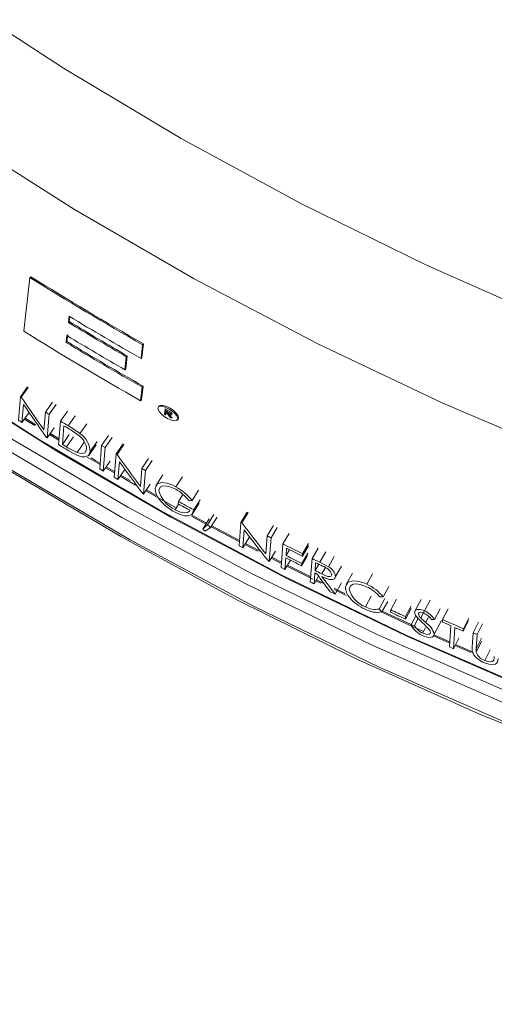
# Model space of a CAD drawing. Units: inches. Extents: x 2 to 154, y 1 to 99.
# Drawn here: x 123 to 124, y 54 to 56 of the extents above; entities that cross this region are included whole.
import ezdxf

# ---------------------------------------------------------------- set-up
doc = ezdxf.new("R2010")
doc.units = ezdxf.units.IN
doc.header["$MEASUREMENT"] = 0
doc.linetypes.add('SLD-Solid', pattern=[0])

msp = doc.modelspace()

# ---------------------------------------------------------------- linework, layer by layer
at = {"color": 7, "linetype": 'SLD-Solid', "lineweight": 15}
for p, q in [((122.8680215, 55.1957996), (122.8533897, 55.0709437)), ((122.8701828, 55.1977963), (122.8680215, 55.1957996)), ((122.957733, 55.0910822), (122.9594264, 55.1054946)), ((122.9612342, 55.104434), (122.9599007, 55.0930855)), ((122.9599007, 55.0930855), (122.957733, 55.0910822)), ((122.952277, 55.0446465), (122.9541585, 55.0606601)), ((122.9563259, 55.0626623), (122.9544445, 55.0466497)), ((122.9544445, 55.0466497), (122.952277, 55.0446465)), ((123.1272161, 55.0070907), (123.1310003, 55.0391347)), ((123.1331804, 55.0411488), (123.1293961, 55.0091048)), ((123.1331804, 55.0411488), (123.1310003, 55.0391347)), ((123.0893742, 54.9808968), (123.0929648, 55.0113341)), ((123.0951422, 55.013346), (123.0915513, 54.9829076)), ((123.0951422, 55.013346), (123.0929648, 55.0113341)), ((123.1293961, 55.0091048), (123.1272161, 55.0070907)), ((123.0915513, 54.9829076), (123.0893742, 54.9808968)), ((122.8458866, 54.9178931), (122.8624929, 54.9407895)), ((122.8476445, 54.9168048), (122.864244, 54.9397066)), ((123.1260302, 54.9085845), (123.1298153, 54.9406296)), ((123.1319959, 54.9426437), (123.1282105, 54.9105986)), ((123.1319959, 54.9426437), (123.1298153, 54.9406296)), ((122.8410293, 54.8633604), (122.8458866, 54.9178931)), ((122.853062, 54.8996857), (122.8493746, 54.8582005)), ((122.9043871, 54.8820244), (122.9207731, 54.9050563)), ((122.9127722, 54.8769394), (122.9291266, 54.8999907)), ((123.1282105, 54.9105986), (123.1260302, 54.9085845)), ((123.1702121, 54.8965221), (123.1680359, 54.8945112)), ((122.8493746, 54.8582005), (122.8659471, 54.8811142)), ((122.9007316, 54.8404069), (122.9043871, 54.8820244)), ((122.9127722, 54.8769394), (122.9079883, 54.8223611)), ((122.9395113, 54.8608169), (122.955765, 54.883929)), ((122.9571143, 54.8502815), (122.9733021, 54.8734326)), ((123.183446, 54.8898106), (123.1819383, 54.8770703)), ((123.184123, 54.8790887), (123.1819383, 54.8770703)), ((123.183446, 54.8898106), (123.1886784, 54.8868925)), ((123.184123, 54.8790887), (123.1852714, 54.8887925)), ((123.1842843, 54.8757608), (123.1849801, 54.8816409)), ((123.1871651, 54.8836604), (123.1849801, 54.8816409)), ((123.1890717, 54.882597), (123.1868867, 54.8805775)), ((123.1919748, 54.8809796), (123.1897895, 54.8789601)), ((123.1967397, 54.8702096), (123.1958043, 54.8693457)), ((122.8549343, 54.8658889), (122.8795823, 54.8506954)), ((122.881818, 54.8525198), (122.8565356, 54.8681024)), ((122.934757, 54.8062213), (122.9395113, 54.8608169)), ((122.9436669, 54.8067726), (122.9474389, 54.8501743)), ((122.9534474, 54.8465808), (122.9474389, 54.8501743)), ((122.9846709, 54.8318397), (123.0007542, 54.8550537)), ((123.2115616, 54.8634264), (123.2137516, 54.8654491)), ((122.9079883, 54.8223611), (122.9243429, 54.8454125)), ((122.913429, 54.83003), (122.935659, 54.8165829)), ((122.9359221, 54.819604), (122.9150089, 54.8322576)), ((122.9598892, 54.8299031), (122.9436669, 54.8067726)), ((123.0354153, 54.8041483), (123.0513082, 54.8274729)), ((122.9696653, 54.8240603), (122.95348, 54.8009081)), ((122.9952358, 54.8125008), (122.9780742, 54.787753)), ((123.0043754, 54.7797785), (123.0222409, 54.8057753)), ((123.0088542, 54.790247), (123.0248381, 54.8135195)), ((123.0307666, 54.7494899), (123.0354153, 54.8041483)), ((123.0354153, 54.8041483), (123.0439069, 54.7992161)), ((123.0439069, 54.7992161), (123.0597681, 54.8225602)), ((123.0695644, 54.7843988), (123.0853289, 54.8077982)), ((123.0713608, 54.7833669), (123.0871185, 54.8067695)), ((123.0439069, 54.7992161), (123.0392676, 54.7445522)), ((123.0649533, 54.7297187), (123.0695644, 54.7843988)), ((123.0018178, 54.7771402), (123.0316301, 54.7596465)), ((123.0392676, 54.7445522), (123.0551285, 54.7678963)), ((123.0769816, 54.7664179), (123.0734813, 54.7248222)), ((123.1293357, 54.7503654), (123.1448754, 54.7738926)), ((123.1379009, 54.7455437), (123.1534084, 54.7690894)), ((123.0307666, 54.7494899), (123.0392676, 54.7445522)), ((123.0444481, 54.7521777), (123.0658036, 54.7398049)), ((123.0660562, 54.7428), (123.0459804, 54.7544335)), ((123.0734813, 54.7248222), (123.0892137, 54.74824)), ((123.0785958, 54.7324358), (123.114448, 54.711947)), ((123.1015491, 54.7224207), (123.0801158, 54.7346981)), ((123.1258694, 54.7086383), (123.1293357, 54.7503654)), ((123.1379009, 54.7455437), (123.1333652, 54.6908213)), ((123.1781317, 54.7355433), (123.1616463, 54.7102933)), ((123.1333652, 54.6908213), (123.1488723, 54.7143659)), ((123.2085794, 54.7077419), (123.2238211, 54.731435)), ((123.1646371, 54.686785), (123.1398636, 54.7006885)), ((123.2145841, 54.6736445), (123.2249821, 54.6898536)), ((123.2463518, 54.6759078), (123.261448, 54.6996801)), ((123.2065973, 54.6545514), (123.214966, 54.6675693)), ((123.2141277, 54.6680266), (123.2145841, 54.6736445)), ((123.2461752, 54.64287), (123.2631047, 54.6695652)), ((123.250613, 54.6540348), (123.2652677, 54.6771567)), ((123.2800982, 54.6234802), (123.245612, 54.6421316)), ((123.2821368, 54.6194855), (123.2970879, 54.6433358)), ((123.3605445, 54.6249253), (123.3752142, 54.6489252)), ((123.3623872, 54.6239648), (123.3770496, 54.647968)), ((123.2452746, 54.6392254), (123.2787682, 54.6211138)), ((123.271305, 54.6093758), (123.2862921, 54.6332077)), ((123.289705, 54.6128987), (123.304627, 54.6367652)), ((123.3562537, 54.5700695), (123.3605445, 54.6249253)), ((123.2768765, 54.604716), (123.289705, 54.6128987)), ((123.2908602, 54.6146249), (123.356999, 54.5795985)), ((123.3682567, 54.6072425), (123.3650002, 54.5655134)), ((123.4218332, 54.5932788), (123.436272, 54.6173979)), ((123.4306134, 54.5887997), (123.4450191, 54.6129351)), ((123.4586044, 54.5746068), (123.4729048, 54.5987953)), ((123.3650002, 54.5655134), (123.3796368, 54.5895296)), ((123.3695776, 54.5730251), (123.39923, 54.5576398)), ((123.4037491, 54.5583574), (123.3709915, 54.5753449)), ((123.4186124, 54.5514195), (123.4218332, 54.5932788)), ((123.4306134, 54.5887997), (123.4263994, 54.5339038)), ((123.4544212, 54.5196958), (123.4586044, 54.5746068)), ((123.5041659, 54.5517939), (123.5182947, 54.576068)), ((123.3562537, 54.5700695), (123.3650002, 54.5655134)), ((123.4263994, 54.5339038), (123.4408055, 54.5580392)), ((123.4669819, 54.5645387), (123.465698, 54.5476413)), ((123.465698, 54.5476413), (123.4736751, 54.5611751)), ((123.5024702, 54.5292565), (123.5165993, 54.5535318)), ((123.503742, 54.5461604), (123.5178709, 54.5704346)), ((123.5041659, 54.5517939), (123.503742, 54.5461604)), ((123.5264167, 54.5407804), (123.5404622, 54.5650968)), ((123.5442881, 54.5319967), (123.5582665, 54.5563456)), ((123.4553567, 54.531976), (123.432261, 54.5437255)), ((123.46527, 54.5420082), (123.4632367, 54.5152535)), ((123.4632367, 54.5152535), (123.4758689, 54.5366843)), ((123.5020463, 54.5236213), (123.5161754, 54.5478965)), ((123.5024702, 54.5292565), (123.5020463, 54.5236213)), ((123.5223083, 54.4858325), (123.5264167, 54.5407804)), ((123.5334822, 54.5124711), (123.5348485, 54.5307882)), ((123.5420093, 54.5272786), (123.5334822, 54.5124711)), ((123.5644857, 54.5213607), (123.5783875, 54.5457465)), ((123.4544212, 54.5196958), (123.4632367, 54.5152535)), ((123.4676428, 54.5227305), (123.5284756, 54.4923675)), ((123.5232171, 54.497988), (123.4690212, 54.5250687)), ((123.5330618, 54.5068337), (123.5311701, 54.4814704)), ((123.5575868, 54.519437), (123.549151, 54.5047086)), ((123.5796928, 54.4952605), (123.5921869, 54.517298)), ((123.5814976, 54.4986558), (123.5953317, 54.5230752)), ((123.6205357, 54.5064868), (123.6058657, 54.4803637)), ((123.6541566, 54.4806317), (123.6677217, 54.5051791)), ((123.5311701, 54.4814704), (123.541603, 54.4995874)), ((123.5354607, 54.4889214), (123.5467163, 54.4833865)), ((123.552421, 54.4836033), (123.5368144, 54.4912726)), ((123.580016, 54.4576624), (123.5947588, 54.4836992)), ((123.5779305, 54.4681486), (123.6063447, 54.4544207)), ((123.6920528, 54.4509834), (123.7054721, 54.475599)), ((123.6508112, 54.4282391), (123.6643748, 54.4527875)), ((123.6827079, 54.4227581), (123.6964003, 54.4478128)), ((123.6895704, 54.4161788), (123.7029899, 54.4407944)), ((123.7101434, 54.4209548), (123.723489, 54.4456051)), ((123.7812213, 54.4452404), (123.7673826, 54.4191729)), ((123.7888828, 54.418567), (123.8019407, 54.4433484)), ((123.6827079, 54.4227581), (123.6895704, 54.4161788)), ((123.7577449, 54.3864969), (123.6901098, 54.4177152)), ((123.709743, 54.4153087), (123.7101434, 54.4209548)), ((123.7441969, 54.3994833), (123.7574132, 54.4241922)), ((123.7445935, 54.4051305), (123.7578095, 54.4298404)), ((123.765622, 54.4158143), (123.7691038, 54.4223693)), ((123.7800448, 54.4021902), (123.7887303, 54.4186302)), ((123.8124733, 54.3983903), (123.8254399, 54.4232118)), ((123.8312461, 54.3982011), (123.8441444, 54.4230541)), ((123.7445935, 54.4051305), (123.7441969, 54.3994833)), ((123.7573108, 54.3855315), (123.7679772, 54.4055704)), ((123.7652026, 54.3848299), (123.7738455, 54.4011116)), ((123.7917161, 54.3912847), (123.7977842, 54.4028185)), ((123.811661, 54.3640342), (123.8284196, 54.3961317)), ((123.8308592, 54.3925503), (123.8312461, 54.3982011)), ((123.8791783, 54.3713309), (123.8918947, 54.396263)), ((123.8795596, 54.3769838), (123.8922763, 54.4019159)), ((123.9024115, 54.367076), (123.9150419, 54.3920461)), ((123.9115009, 54.3631584), (123.924097, 54.3881426)), ((123.784342, 54.3667207), (123.7908161, 54.3790025)), ((123.8471035, 54.3344304), (123.8504701, 54.3838934)), ((123.8595298, 54.3799151), (123.8561724, 54.3304478)), ((123.8795596, 54.3769838), (123.8791783, 54.3713309)), ((123.9001801, 54.3337741), (123.9024115, 54.367076)), ((123.9024115, 54.367076), (123.9115009, 54.3631584)), ((123.8078125, 54.3570842), (123.8087339, 54.3588478)), ((123.8094825, 54.3601588), (123.8476984, 54.3431724)), ((123.8478934, 54.3460375), (123.8109333, 54.3624678)), ((123.8561724, 54.3304478), (123.8689627, 54.3553485)), ((123.9091824, 54.3226224), (123.9217771, 54.3476065)), ((123.9115009, 54.3631584), (123.9092933, 54.3301189)), ((123.9092933, 54.3301189), (123.9218897, 54.3551031)), ((123.8471035, 54.3344304), (123.8561724, 54.3304478)), ((123.8599387, 54.3377817), (123.8979798, 54.3211769)), ((123.9297785, 54.3029649), (123.9422932, 54.3279837))]:
    msp.add_line(p, q, dxfattribs=at)
at = {"color": 7, "linetype": 'SLD-Solid', "lineweight": 15, "flags": 128}
for points in [[(134.9599243, 61.5783605), (134.9529853, 61.2763993), (134.9321817, 60.9749821), (134.8975494, 60.6746523), (134.8491524, 60.3759511), (134.7870767, 60.0794169), (134.7114351, 59.7855835), (134.6223637, 59.494981), (134.5200227, 59.2081329), (134.4045967, 58.9255558), (134.2762931, 58.6477597), (134.1353445, 58.3752444), (133.9820039, 58.1085014), (133.8165476, 57.8480114), (133.6392737, 57.5942445), (133.4505024, 57.3476559), (133.2505734, 57.1086922), (133.0398469, 56.8777826), (132.8187031, 56.6553445), (132.5875398, 56.4417769), (132.346774, 56.2374667), (132.0968395, 56.0427803), (131.8381868, 55.85807), (131.5712817, 55.6836685), (131.2966055, 55.5198893), (131.0146533, 55.3670271), (130.7259327, 55.2253594), (130.4309645, 55.0951389), (130.1302799, 54.9766028), (129.824421, 54.8699626), (129.5139388, 54.7754123), (129.1993929, 54.69312), (128.8813502, 54.6232363), (128.5603836, 54.565887), (128.2370718, 54.5211728), (127.9119971, 54.4891773), (127.5857456, 54.4699567), (127.2589051, 54.4635459), (126.9320645, 54.4699567), (126.605813, 54.4891773), (126.2807383, 54.5211728), (125.9574265, 54.565887), (125.6364599, 54.6232363), (125.3184172, 54.69312), (125.0038713, 54.7754123), (124.6933891, 54.8699626), (124.3875302, 54.9766028), (124.0868456, 55.0951389), (123.7918774, 55.2253594), (123.5031568, 55.3670271), (123.2212046, 55.5198893), (122.9465284, 55.6836685), (122.6796233, 55.85807), (122.4209706, 56.0427803), (122.1710361, 56.2374667), (121.9302703, 56.4417769), (121.699107, 56.6553445), (121.4779632, 56.8777826), (121.2672367, 57.1086922), (121.0673077, 57.3476559), (120.8785364, 57.5942445), (120.7012625, 57.8480114), (120.5358062, 58.1085014), (120.3824656, 58.3752444), (120.241517, 58.6477597), (120.1132134, 58.9255558), (119.9977874, 59.2081329), (119.8954464, 59.494981), (119.806375, 59.7855835), (119.7307334, 60.0794169), (119.6686577, 60.3759511), (119.6202607, 60.6746523), (119.5856284, 60.9749821), (119.5648248, 61.2763993), (119.5578858, 61.5783605), (119.5648248, 61.8803218), (119.5856284, 62.181739), (119.6202607, 62.4820688), (119.6686577, 62.78077), (119.7307334, 63.0773044), (119.806375, 63.3711376), (119.8954464, 63.6617401), (119.9977874, 63.9485885), (120.1132134, 64.2311653), (120.241517, 64.5089614), (120.3824656, 64.7814767), (120.5358062, 65.0482194), (120.7012625, 65.3087095), (120.8785364, 65.5624771), (121.0673077, 65.8090652), (121.2672367, 66.0480292), (121.4779632, 66.2789385), (121.699107, 66.5013771), (121.9302703, 66.714944), (122.1710361, 66.9192546), (122.4209706, 67.1139404), (122.6796233, 67.2986508), (122.9465284, 67.4730528), (123.2212046, 67.6368322), (123.5031568, 67.7896938), (123.7918774, 67.9313622), (124.0868456, 68.061582), (124.3875302, 68.1801186), (124.6933891, 68.2867584), (125.0038713, 68.3813093), (125.3184172, 68.4636007), (125.6364599, 68.5334845), (125.9574265, 68.5908347), (126.2807383, 68.6355479), (126.605813, 68.6675436), (126.9320645, 68.6867641), (127.2589051, 68.6931747), (127.5857456, 68.6867641), (127.9119971, 68.6675436), (128.2370718, 68.6355479), (128.5603836, 68.5908347), (128.8813502, 68.5334845), (129.1993929, 68.4636007), (129.5139388, 68.3813093), (129.824421, 68.2867584), (130.1302799, 68.1801186), (130.4309645, 68.061582), (130.7259327, 67.9313622), (131.0146533, 67.7896938), (131.2966055, 67.6368322), (131.5712817, 67.4730528), (131.8381868, 67.2986508), (132.0968395, 67.1139404), (132.346774, 66.9192546), (132.5875398, 66.714944), (132.8187031, 66.5013771), (133.0398469, 66.2789385), (133.2505734, 66.0480292), (133.4505024, 65.8090652), (133.6392737, 65.5624771), (133.8165476, 65.3087095), (133.9820039, 65.0482194), (134.1353445, 64.7814767), (134.2762931, 64.5089614), (134.4045967, 64.2311653), (134.5200227, 63.9485885), (134.6223637, 63.6617401), (134.7114351, 63.3711376), (134.7870767, 63.0773044), (134.8491524, 62.78077), (134.8975494, 62.4820688), (134.9321817, 62.181739), (134.9529853, 61.8803218), (134.9599243, 61.5783605)], [(132.9450614, 55.7318032), (132.7036046, 55.5178204), (132.4527212, 55.313302), (132.1928461, 55.1186026), (131.9244302, 54.9340592), (131.6479371, 54.7599917), (131.3638458, 54.5967002), (131.0726481, 54.4444689), (130.7748481, 54.3035611), (130.4709612, 54.1742197), (130.161514, 54.0566701), (129.8470414, 53.9511139), (129.5280885, 53.8577354), (129.2052073, 53.7766951), (128.8789565, 53.708135), (128.5499013, 53.6521721), (128.218611, 53.608904), (127.8856593, 53.5784055), (127.5516227, 53.5607286), (127.2170792, 53.5559059), (126.8826082, 53.5639438), (126.5487885, 53.5848293), (126.2161983, 53.6185256), (125.8854131, 53.6649753), (125.5570057, 53.7240981), (125.2315447, 53.795791), (124.9095934, 53.8799294), (124.591709, 53.976368), (124.2784423, 54.084941), (123.9703352, 54.2054586), (123.6679211, 54.3377128), (123.3717239, 54.4814758), (123.0822559, 54.6364974), (122.8000186, 54.8025097), (122.5255002, 54.9792254), (122.2591765, 55.1663379), (122.0015079, 55.363524), (121.7529412, 55.5704424), (121.5139061, 55.7867341), (121.2848166, 56.0120263), (121.0660699, 56.2459267), (120.8580432, 56.4880319), (120.6610985, 56.7379224), (120.475575, 56.9951657), (120.3017952, 57.2593163), (120.1400595, 57.5299168), (119.9906478, 57.8064993), (119.8538182, 58.0885843), (119.7298088, 58.3756838), (119.6188333, 58.667301), (119.5210846, 58.9629301), (119.4367311, 59.2620605), (119.3659195, 59.5641735), (119.3087718, 59.8687467), (119.2653872, 60.1752527), (119.2358412, 60.4831603), (119.2201844, 60.7919373), (119.2184444, 61.1010487), (119.2306234, 61.4099595), (119.2567011, 61.7181343), (119.2966321, 62.0250409), (119.3503472, 62.3301466), (119.4177533, 62.6329239), (119.4987341, 62.9328488), (119.5931493, 63.2294018), (119.7008349, 63.5220693), (119.8216053, 63.810345), (119.9552511, 64.09373), (120.1015406, 64.3717331), (120.1561205, 64.4684357)], [(132.9255638, 55.7516779), (132.6849341, 55.5384279), (132.4349114, 55.3346119), (132.1759277, 55.1405803), (131.9084317, 54.95667), (131.6328869, 54.7831986), (131.3497695, 54.6204676), (131.0595706, 54.4687588), (130.7627917, 54.3283334), (130.459947, 54.1994353), (130.1515607, 54.0822889), (129.8381667, 53.9770948), (129.5203073, 53.8840361), (129.1985333, 53.8032744), (128.8734013, 53.7349484), (128.5454744, 53.6791774), (128.2153202, 53.6360578), (127.8835102, 53.6056634), (127.5506189, 53.5880483), (127.2172226, 53.5832418), (126.8838985, 53.5912526), (126.5512236, 53.6120655), (126.2197738, 53.6456469), (125.890123, 53.6919372), (125.5628417, 53.7508573), (125.2384966, 53.8223042), (124.9176493, 53.9061542), (124.600855, 54.0022622), (124.2886625, 54.1104623), (123.9816117, 54.2305669), (123.6802348, 54.3623679), (123.3850531, 54.5056378), (123.0965778, 54.6601282), (122.8153084, 54.8255713), (122.5417313, 55.0016801), (122.2763211, 55.1881519), (122.0195359, 55.3846616), (121.7718217, 55.590871), (121.5336061, 55.8064213), (121.3053021, 56.0309395), (121.0873052, 56.2640388), (120.8799925, 56.5053136), (120.6837225, 56.7543478), (120.4988355, 57.0107087), (120.3256517, 57.2739531), (120.1644704, 57.5436257), (120.0155709, 57.8192597), (119.8792112, 58.1003777), (119.7556266, 58.3864924), (119.6450318, 58.6771096), (119.5476181, 58.9717251), (119.4635538, 59.2698295), (119.3929851, 59.5709068), (119.3360333, 59.8744356), (119.2927977, 60.1798906), (119.2633526, 60.4867424), (119.2477498, 60.7944603), (119.2460156, 61.1025121), (119.258153, 61.4103633), (119.2841409, 61.7174818), (119.3239352, 62.0233352), (119.3774662, 62.3273951), (119.4446411, 62.6291342), (119.5253444, 62.9280307), (119.6194358, 63.2235665), (119.7267523, 63.5152306), (119.8471085, 63.802518), (119.9782581, 64.0808417)], [(135.0840099, 61.4024204), (135.0770539, 61.0976516), (135.0561969, 60.7934247), (135.0214772, 60.4902808), (134.9729552, 60.1887585), (134.9107182, 59.889394), (134.8348766, 59.5927194), (134.7455652, 59.2992627), (134.6429432, 59.0095452), (134.5271922, 58.7240825), (134.3985184, 58.4433813), (134.2571509, 58.1679413), (134.1033404, 57.8982525), (133.9373609, 57.6347935), (133.7595079, 57.3780325), (133.5700965, 57.1284282), (133.3694641, 56.8864216), (133.1579674, 56.6524454), (132.9359823, 56.4269136), (132.7039032, 56.2102284), (132.4621436, 56.0027756), (132.2111329, 55.8049217), (131.9513171, 55.6170212), (131.6831584, 55.4394057), (131.4071334, 55.2723929), (131.1237333, 55.1162797), (130.8334616, 54.9713416), (130.5368343, 54.8378387), (130.2343792, 54.7160072), (129.9266335, 54.6060641), (129.6141449, 54.5082043), (129.2974687, 54.4226025), (128.9771681, 54.3494105), (128.6538123, 54.2887581), (128.3279766, 54.240754), (128.00024, 54.2054826), (127.6711854, 54.1830068), (127.3413978, 54.1733679), (127.0114635, 54.1765819), (126.6819691, 54.1926426), (126.3535005, 54.2215216), (126.0266418, 54.2631691), (125.7019738, 54.3175092), (125.3800741, 54.3844466), (125.0615148, 54.4638609), (124.7468626, 54.5556123), (124.4366765, 54.659537), (124.1315083, 54.7754498), (123.8319005, 54.9031457), (123.5383858, 55.0423971), (123.2514859, 55.1929558), (122.9717113, 55.3545551), (122.6995589, 55.5269078), (122.435513, 55.7097059), (122.1800431, 55.9026265), (121.9336032, 56.1053248), (121.6966313, 56.3174409), (121.4695487, 56.5385988), (121.2527597, 56.7684037), (121.0466491, 57.0064482), (120.8515841, 57.2523084), (120.6679108, 57.5055474), (120.4959561, 57.7657143), (120.3360256, 58.0323473), (120.1884038, 58.3049727), (120.0533535, 58.5831053), (119.9311135, 58.8662499), (119.8219027, 59.1539045), (119.7259146, 59.4455563), (119.6433199, 59.7406873), (119.5742653, 60.0387733), (119.5188735, 60.3392836), (119.4772435, 60.6416839), (119.4494488, 60.9454365), (119.4355391, 61.2500021), (119.4355391, 61.5548388), (119.4494488, 61.8594044), (119.4771221, 62.1620984)], [(132.9181613, 55.6740904), (132.6778461, 55.461119), (132.4281495, 55.2575687), (132.1695044, 55.0637906), (131.9023583, 54.8801199), (131.6271731, 54.7068762), (131.3444256, 54.5443577), (131.0546057, 54.3928472), (130.7582145, 54.252605), (130.4557653, 54.123876), (130.147782, 54.0068814), (129.8347972, 53.901825), (129.5173533, 53.8088888), (129.1959995, 53.7282322), (128.8712922, 53.6599951), (128.5437938, 53.6042978), (128.2140708, 53.5612335), (127.8826943, 53.5308791), (127.5502378, 53.5132868), (127.2172771, 53.5084868), (126.8843884, 53.5164868), (126.552148, 53.5372737), (126.2211312, 53.5708107), (125.8919109, 53.6170414), (125.5650572, 53.6758834), (125.2411359, 53.747237), (124.9207077, 53.8309776), (124.6043274, 53.9269598), (124.2925423, 54.035019), (123.9858929, 54.1549664), (123.6849096, 54.2865951), (123.3901136, 54.4296774), (123.1020152, 54.5839662), (122.8211131, 54.7491936), (122.5478936, 54.9250725), (122.2828295, 55.1113005), (122.0263799, 55.3075533), (121.7789895, 55.5134927), (121.5410849, 55.7287623), (121.3130795, 55.9529879), (121.0953671, 56.1857814), (120.8883254, 56.4267419), (120.6923118, 56.6754498), (120.5231332, 56.9091203)], [(120.5266713, 56.9060485), (120.5958784, 56.8056063), (120.7761326, 56.5654272), (120.9664714, 56.332012), (121.1666005, 56.1057198), (121.3762106, 55.8869066), (121.5949754, 55.6759145), (121.8225572, 55.4730692), (122.0586022, 55.2786917), (122.3027436, 55.0930839), (122.5546023, 54.9165365), (122.8137866, 54.7493232), (123.0798935, 54.5917073), (123.352509, 54.4439338), (123.6312089, 54.3062344), (123.9155597, 54.1788247), (124.2051183, 54.0619013), (124.4994347, 53.9556493), (124.7980501, 53.8602319), (125.1005003, 53.775802), (125.4063144, 53.7024864), (125.7150163, 53.6404048), (126.0261258, 53.5896506), (126.3391587, 53.5503053), (126.653628, 53.5224284), (126.9690442, 53.5060673), (127.2849166, 53.5012443), (127.6007535, 53.5079678), (127.9160632, 53.5262292), (128.2303544, 53.556003), (128.543138, 53.5972381), (128.8539271, 53.6498733), (129.1622377, 53.7138291), (129.4675895, 53.7890052), (129.769507, 53.8752832), (130.0675196, 53.9725329), (130.3611628, 54.0806006), (130.649979, 54.1993201), (130.9335176, 54.3285053), (131.2113366, 54.4679575), (131.4830026, 54.6174559), (131.7480916, 54.7767704), (132.0061903, 54.945652), (132.2568953, 55.1238361), (132.4998165, 55.3110442), (132.7345749, 55.5069859), (132.9127781, 55.6666065)], [(122.0997317, 55.3697967), (122.3548071, 55.1755504), (122.6184415, 54.991316), (122.8901747, 54.8174154), (123.1695327, 54.6541521), (123.4560278, 54.5018113), (123.7491603, 54.3606597), (124.0484182, 54.2309421), (124.3532792, 54.1128851), (124.6632116, 54.0066959), (124.9776741, 53.9125586), (125.2961182, 53.8306381), (125.6179879, 53.7610774), (125.9427213, 53.703998), (126.269752, 53.6594985), (126.5985091, 53.627658), (126.9284186, 53.6085318), (127.2589051, 53.6021524), (127.5893915, 53.6085318), (127.919301, 53.627658), (128.2480581, 53.6594985), (128.5750888, 53.703998), (128.8998222, 53.7610774), (129.2216919, 53.8306381), (129.540136, 53.9125586), (129.8545985, 54.0066959), (130.1645309, 54.1128851), (130.4693919, 54.2309421), (130.7686498, 54.3606597), (131.0617823, 54.5018113), (131.3482774, 54.6541521), (131.6276354, 54.8174154), (131.8993686, 54.991316), (132.163003, 55.1755504), (132.4180784, 55.3697967)], [(122.1018731, 55.3668473), (122.1752842, 55.3087473), (122.4196201, 55.1269293), (122.6715732, 54.9541957), (122.9307384, 54.7908286), (123.196708, 54.6370841), (123.469064, 54.4932037), (123.7473784, 54.3594132), (124.0312135, 54.2359229), (124.320123, 54.1229275), (124.613653, 54.0206053), (124.9113419, 53.9291154), (125.2127216, 53.8486033), (125.5173185, 53.7791953), (125.8246538, 53.7210021), (126.1342442, 53.674111), (126.445603, 53.6385994), (126.7582408, 53.6145219), (127.0716663, 53.6019153), (127.3853866, 53.6008032), (127.6989085, 53.6111836), (128.0117392, 53.6330414), (128.3233868, 53.6663438), (128.6333615, 53.7110358), (128.9411759, 53.767048), (129.246346, 53.8342938), (129.5483922, 53.9126664), (129.8468393, 54.0020428), (130.1412185, 54.1022831), (130.4310669, 54.2132297), (130.7159284, 54.3347074), (130.9953554, 54.4665271), (131.2689084, 54.6084791), (131.5361572, 54.760341), (131.796682, 54.9218733), (132.0500725, 55.0928252), (132.2959305, 55.2729239), (132.415764, 55.3670305)], [(122.8458866, 54.9178931), (122.8461063, 54.9177576), (122.846326, 54.917621), (122.8465457, 54.9174855), (122.8467654, 54.9173489), (122.8469851, 54.9172134), (122.8472048, 54.9170769), (122.8474248, 54.9169413), (122.8476445, 54.9168048)], [(123.1699739, 54.883279), (123.1749652, 54.8776065), (123.1815191, 54.8721434), (123.1890659, 54.8673751), (123.1968773, 54.8638314), (123.2039873, 54.8620362), (123.2094092, 54.8622842), (123.2124276, 54.8645135), (123.2127916, 54.8683324), (123.2106462, 54.8732164), (123.2063263, 54.878647), (123.2002462, 54.8841382), (123.1929299, 54.8891665), (123.1850951, 54.8931615), (123.1776703, 54.8955607), (123.1716591, 54.8959768), (123.1678687, 54.8943487), (123.1666866, 54.8909736), (123.1680775, 54.8863487), (123.1699739, 54.883279)], [(123.2135217, 54.8657065), (123.2145498, 54.8664192), (123.2150121, 54.8701886), (123.2129547, 54.8750414), (123.2087087, 54.8804603), (123.2026858, 54.8859578), (123.1954036, 54.8910126), (123.1875717, 54.8950561), (123.1801126, 54.8975227), (123.1740313, 54.8980155), (123.1702341, 54.8964961)], [(123.1819383, 54.8770703), (123.1822316, 54.8769066), (123.1825246, 54.8767429), (123.182818, 54.8765792), (123.1831113, 54.8764155), (123.1834043, 54.8762519), (123.1836976, 54.8760882), (123.183991, 54.8759245), (123.1842843, 54.8757608)], [(123.1897895, 54.8789601), (123.1940912, 54.8768198), (123.1963041, 54.8760939), (123.1981104, 54.8759652), (123.199113, 54.8764181), (123.1994797, 54.8772501)], [(123.0088542, 54.790247), (123.0045188, 54.78066), (122.9969532, 54.7775299), (122.9884602, 54.7779723), (122.9775885, 54.7816753), (122.9618287, 54.7900425)], [(123.0003849, 54.7952323), (122.9970204, 54.7876909), (122.991223, 54.7853924), (122.983832, 54.785978), (122.9780742, 54.787753)], [(123.0695644, 54.7843988), (123.0697891, 54.7842698), (123.0700135, 54.7841408), (123.0702382, 54.7840118), (123.0704626, 54.7838828), (123.0706873, 54.7837539), (123.0709117, 54.7836249), (123.0711364, 54.7834959), (123.0713608, 54.7833669)], [(123.0318853, 54.7626481), (123.02072, 54.7691825), (123.0105406, 54.7751608)], [(123.1600954, 54.7045096), (123.165928, 54.7148902), (123.1757147, 54.7177395), (123.1873179, 54.7164325), (123.2014696, 54.7113459), (123.2085794, 54.7077419)], [(123.2082118, 54.702077), (123.197187, 54.7070896), (123.1873892, 54.7096443), (123.1785482, 54.7097852), (123.1721372, 54.7069817), (123.1687088, 54.6999441)], [(123.1333652, 54.6908213), (123.133122, 54.6909579), (123.1328791, 54.6910945), (123.1326362, 54.6912311), (123.1323934, 54.6913676), (123.1321505, 54.6915042), (123.1319076, 54.6916408), (123.1316647, 54.6917774), (123.1314219, 54.691914)], [(123.1383656, 54.6984143), (123.1630942, 54.6845347), (123.2094124, 54.6588448)], [(123.250613, 54.6540348), (123.245854, 54.6432904), (123.2380476, 54.6400027), (123.2283633, 54.6403396), (123.2161097, 54.6441238), (123.2055557, 54.6492562)], [(123.2065973, 54.6545514), (123.2191519, 54.6489333), (123.2292644, 54.6469002), (123.2359151, 54.6476475), (123.2405843, 54.6511906), (123.2415027, 54.6531053)], [(123.271305, 54.6093758), (123.2767208, 54.614429), (123.2794288, 54.6169567), (123.2821368, 54.6194855)], [(123.2821368, 54.6194855), (123.2840341, 54.6178334), (123.2859313, 54.6161823), (123.289705, 54.6128987)], [(123.3605445, 54.6249253), (123.3607751, 54.624806), (123.3610053, 54.6246857), (123.3612356, 54.6245654), (123.3614659, 54.6244451), (123.3616961, 54.6243247), (123.3619264, 54.6242044), (123.3621567, 54.6240852), (123.3623872, 54.6239648)], [(123.2768765, 54.604716), (123.2754791, 54.6058835), (123.274082, 54.6070529), (123.271305, 54.6093758)], [(123.357229, 54.5825383), (123.3040961, 54.6106271), (123.292191, 54.6169902)], [(123.4308692, 54.5413938), (123.4499395, 54.5316855), (123.455134, 54.5290524)], [(123.5380467, 54.504386), (123.5374233, 54.5046917), (123.5368003, 54.5049974), (123.5361773, 54.5053031), (123.535554, 54.5056099), (123.5349309, 54.5059156), (123.5343079, 54.5062212), (123.5336849, 54.506528), (123.5330618, 54.5068337)], [(123.5726121, 54.5029704), (123.5709272, 54.499759), (123.5679543, 54.4986627), (123.563408, 54.498994), (123.5587068, 54.5004533), (123.5539669, 54.502444), (123.549151, 54.5047086)], [(123.5814976, 54.4986558), (123.5784749, 54.4929696), (123.5738517, 54.4914724), (123.5669951, 54.4920505), (123.5580893, 54.4949382), (123.5493387, 54.4988554)], [(123.6044598, 54.4746891), (123.6103675, 54.4855179), (123.620869, 54.4886894), (123.6327482, 54.4879642), (123.6472285, 54.4836465), (123.6541566, 54.4806317)], [(123.6536333, 54.4750449), (123.6413625, 54.4796776), (123.6311379, 54.4814782), (123.6226158, 54.4808417), (123.616359, 54.4773808), (123.6133424, 54.4700485)], [(123.6027996, 54.4591286), (123.5944106, 54.4631741), (123.5776756, 54.4712814)], [(123.6890048, 54.415248), (123.7434562, 54.3900579), (123.7864009, 54.3705306)], [(123.765622, 54.4158143), (123.7678636, 54.420324), (123.7721011, 54.4220209), (123.7785444, 54.421822), (123.7856606, 54.419889), (123.7888828, 54.418567)], [(123.7880682, 54.4131091), (123.7834999, 54.4147779), (123.7794739, 54.4153345), (123.7769082, 54.4149185), (123.7751239, 54.4135465), (123.7746475, 54.4119678)], [(123.7573108, 54.3855315), (123.7592881, 54.3853555), (123.7612658, 54.3851799), (123.7652026, 54.3848299)], [(123.784342, 54.3667207), (123.7899004, 54.3646938), (123.7954631, 54.3637721), (123.7994761, 54.3642676), (123.8018292, 54.3659037), (123.8026276, 54.3681462)], [(123.811661, 54.3640342), (123.8089187, 54.3589014), (123.8019049, 54.3568413), (123.7951603, 54.3573312), (123.7871234, 54.3597156), (123.7843734, 54.3608824)], [(123.9031653, 54.3218717), (123.8911534, 54.3270825), (123.8611745, 54.3401871)], [(123.9297785, 54.3029649), (123.9364723, 54.3007805), (123.9421735, 54.3001162), (123.946484, 54.3008018), (123.9496335, 54.302911), (123.9502946, 54.3038031)], [(123.9609182, 54.3078381), (123.9588728, 54.2987572), (123.9545767, 54.2944744), (123.9461323, 54.2930264), (123.9389442, 54.2940149), (123.9308489, 54.2967066), (123.9299015, 54.2970962)]]:
    msp.add_lwpolyline(points, dxfattribs=at)
at = {"color": 7, "linetype": 'SLD-Solid', "lineweight": 15}
for centre, radius, start, end in [((127.0771505, 61.9622215), 7.968766, 238.11585692, 240.31691799), ((127.0753264, 61.9587666), 7.9620319, 238.11948717, 240.32246228), ((127.0793626, 61.9381965), 7.9787022, 238.91114828, 240.30802428), ((127.0814619, 61.929306), 7.9853895, 238.90830266, 240.03477176), ((127.0786816, 61.9241538), 7.9767067, 238.91219597, 240.03991954), ((127.074688, 61.8494343), 7.9854427, 238.08745487, 240.36440023), ((127.0738287, 61.8898806), 7.9755836, 238.89987045, 240.02768013), ((127.0821654, 61.8901061), 7.9947668, 238.89728136, 240.37197182), ((127.0809708, 61.887596), 7.9891655, 238.90120544, 240.37697226), ((135.5445985, 63.6829834), 15.4291454, 214.62181504, 214.9672864), ((135.4509842, 63.6126046), 15.3173953, 214.66833708, 215.01550062), ((126.4955742, 60.7943263), 6.9175095, 238.72511614, 238.80634101), ((124.331401, 56.9334883), 2.3530415, 240.8188559, 240.8842649), ((122.5728699, 53.7819149), 1.2586009, 60.8001969, 60.8995812), ((123.8011819, 55.982323), 1.2586009, 240.8001969, 240.8995812), ((123.133172, 54.7857633), 0.1153606, 57.834534, 61.2390869), ((123.2020474, 54.8954521), 0.0176327, 235.1628106, 261.1956667), ((123.1906976, 54.8753072), 0.0089944, 12.4748871, 64.3853346), ((123.2647233, 54.9881125), 0.134474, 240.2475834, 241.664185), ((126.7882218, 61.2379644), 7.4977267, 238.23396371, 238.30894144), ((127.3195353, 62.1591471), 8.5117703, 239.03032197, 239.16841534), ((122.835099, 54.6381508), 0.2447185, 52.3236859, 60.0929331), ((123.6691129, 55.7181591), 0.9718566, 240.8554336, 241.0514262), ((122.809723, 54.5991606), 0.2861355, 53.5842226, 59.8480421), ((122.955691, 54.791464), 0.0448525, 4.8193934, 57.8109015), ((122.9550125, 54.7867686), 0.0539539, 3.6964139, 56.6536735), ((123.3913397, 55.6225601), 0.9348513, 238.7300638, 238.8663873), ((127.1443061, 61.8192539), 8.1794211, 239.0258551, 239.24677321), ((126.4474712, 60.658568), 6.8205684, 239.08863321, 239.18466616), ((123.0633255, 54.9767028), 0.2072915, 238.0007508, 245.7158348), ((135.3699004, 63.6969466), 15.1890085, 215.93337302, 216.28228643), ((135.3599218, 63.6844581), 15.1790006, 215.98156028, 216.32986702), ((126.9718764, 61.5662672), 7.8244256, 240.58738476, 240.6593603), ((126.706614, 61.062394), 7.3050989, 240.0985662, 240.17569449), ((123.1996943, 54.7053806), 0.0396085, 181.2600482, 219.4826727), ((123.2354822, 54.71717), 0.0689596, 194.4654973, 245.2369169), ((123.1540967, 54.6071511), 0.1092674, 38.7659554, 60.3135241), ((123.1481073, 54.5976631), 0.1255954, 38.5348482, 61.2177056), ((123.2536839, 54.7428472), 0.1052407, 216.5351253, 242.7859955), ((127.1888359, 61.9275392), 8.2764019, 241.29853536, 241.51437089), ((127.2130145, 61.9770556), 8.3262993, 241.30042508, 241.58269435), ((123.0063217, 59.5859264), 4.9158821, 272.7163613, 272.7987206), ((135.3372123, 63.8468147), 15.1148072, 217.60298244, 217.95090485), ((135.1758045, 63.7165722), 14.9130169, 217.64959789, 218.00137822), ((127.0834563, 61.7601821), 8.0481045, 242.93717942, 243.00735112), ((127.087807, 61.765872), 8.0551478, 243.22137603, 243.58380702), ((127.1141806, 61.8137033), 8.114952, 243.29212368, 243.58229892), ((124.1170014, 55.890564), 1.5223199, 242.9376808, 243.0218281), ((127.164964, 61.8959106), 8.2321089, 243.29336915, 243.57954213), ((127.2268223, 62.0244642), 8.3695243, 243.29587747, 243.57732011), ((127.3265682, 62.2500397), 8.5949887, 243.75977201, 243.89251803), ((127.1056399, 61.7954728), 8.0948251, 243.82461949, 243.95104185), ((123.4256339, 54.2821803), 0.276563, 59.8634785, 64.5938801), ((127.1434207, 61.7795061), 8.1142747, 243.58386549, 243.7073377), ((136.8795608, 64.3860489), 16.6025076, 216.52624803, 216.70355704), ((123.5427967, 54.4923161), 0.0316618, 19.6640606, 75.1962502), ((123.551559, 54.4939495), 0.0303063, 8.9336692, 64.7521972), ((127.2208828, 61.9885627), 8.3648319, 243.75837098, 243.82602576), ((136.854438, 64.3754331), 16.570228, 216.5870611, 216.76465522), ((123.6166895, 54.3936981), 0.0946638, 37.2392421, 66.6846284), ((127.4952295, 62.5577544), 8.9966875, 244.12286712, 244.20300463), ((123.6428845, 54.4753317), 0.0384301, 180.9581312, 221.8067861), ((123.6717765, 54.4847219), 0.0602482, 194.0960726, 249.6360928), ((123.6183211, 54.3973018), 0.0853871, 38.9514149, 65.5716493), ((123.6885519, 54.5111935), 0.0964481, 219.6013764, 246.5054071), ((123.6871449, 58.7265971), 4.2756165, 269.9675703, 270.0657694), ((123.6786832, 54.4726705), 0.0575312, 240.2114436, 280.908407), ((123.6743906, 54.4699079), 0.0478777, 240.4954585, 280.0041136), ((127.0990288, 61.7488031), 8.078824, 245.19526328, 245.46415754), ((127.1177065, 61.7939346), 8.1223345, 245.19508056, 245.46250675), ((123.7822205, 54.4164545), 0.0166108, 182.2086378, 222.8083384), ((123.7894976, 54.4137866), 0.014961, 186.9827322, 230.8148924), ((123.7689159, 54.3745248), 0.0430762, 33.5158372, 63.6013238), ((123.7637418, 54.365293), 0.0589082, 34.1833929, 64.7364803), ((123.9063484, 54.5277846), 0.1833486, 221.9721796, 228.2298357), ((124.00912, 54.6356544), 0.3270795, 225.5436645, 228.3420574), ((123.6935037, 54.2874613), 0.1376819, 39.4769492, 48.7897672), ((123.765207, 54.3509582), 0.0482593, 15.7210855, 56.6806804), ((123.7592706, 59.1081732), 4.7100834, 270.5542154, 270.6471974), ((127.6661817, 63.0543656), 9.472948, 246.11695261, 246.24660883), ((127.1783211, 61.9541612), 8.2641058, 246.10802232, 246.47386185), ((123.8077211, 54.4136969), 0.0577451, 209.1931495, 246.1512633), ((123.8029752, 54.4055827), 0.0430982, 208.7851052, 244.3837642), ((123.791478, 54.3675238), 0.011167, 3.1948738, 41.992666), ((127.1357171, 61.851977), 8.1587445, 246.32455465, 246.47513212), ((123.9340938, 54.3300505), 0.0341175, 173.7342167, 194.6351832), ((123.9458776, 54.3452477), 0.0507327, 207.9999608, 251.6447632), ((123.9534867, 54.3257161), 0.0444122, 174.3107248, 183.9945122), ((123.9385412, 54.3327646), 0.0310613, 199.0578327, 253.6138655), ((123.9220504, 54.3132689), 0.0297882, 341.4718984, 357.4871625)]:
    msp.add_arc(centre, radius, start, end, dxfattribs=at)
for centre, major_axis, start_param, end_param in [((127.7410314, 61.2503076), (-3.9524307, 9.8021265), 1.979927164, 1.981345823), ((127.7408439, 61.2506083), (-3.9508939, 9.798315), 1.980022975, 1.981442208), ((127.7410134, 61.2519186), (-3.9522829, 9.8017598), 1.980364898, 1.981783709)]:
    msp.add_ellipse(centre, major_axis=major_axis, ratio=0.681239047, start_param=start_param, end_param=end_param, dxfattribs=at)

doc.saveas('drawing.dxf')
